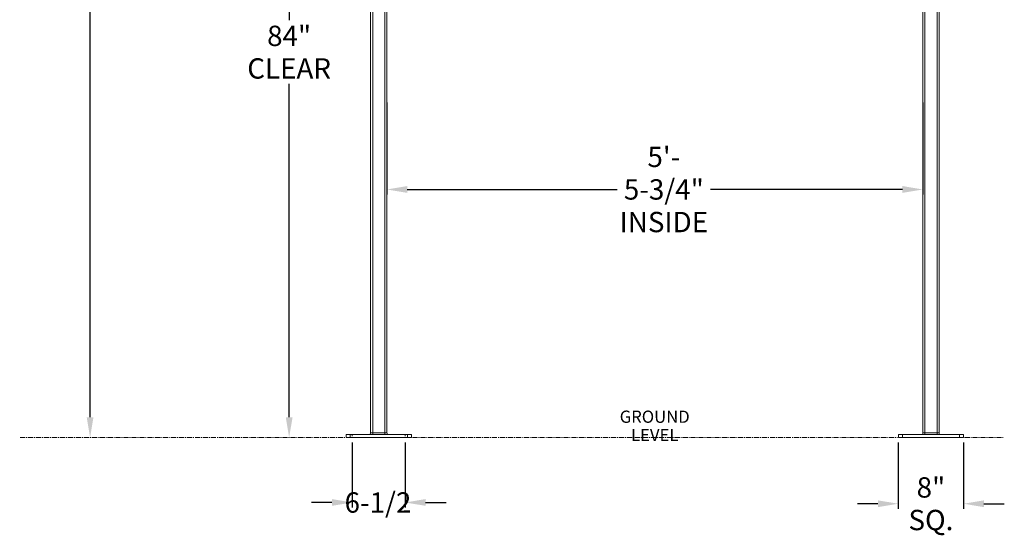
# Model space of a CAD drawing. Units: inches. Extents: x -111 to 558, y 120 to 358.
# Drawn here: x 436 to 556, y 124 to 187 of the extents above; entities that cross this region are included whole.
import ezdxf

# ---------------------------------------------------------------- set-up
doc = ezdxf.new("R2010")
doc.units = ezdxf.units.IN
doc.header["$MEASUREMENT"] = 0
doc.header["$PDMODE"] = 2
doc.header["$PDSIZE"] = 0.03
doc.linetypes.add('CENTER', pattern=[0.95, 0.625, -0.125, 0.075, -0.125])
doc.linetypes.add('DASHED', pattern=[0.2, 0.1, -0.1])
doc.layers.add('Unnamed [1]', color=7, linetype='Continuous', lineweight=0)
doc.styles.add('CK_TEXT_STYLE_0010', font='txt', dxfattribs={"width": 0.75, "height": 1.5})
doc.styles.add('CK_TEXT_STYLE_0011', font='times.ttf', dxfattribs={"width": 0.75, "height": 2.5})
doc.styles.add('CK_TEXT_STYLE_0012', font='txt', dxfattribs={"width": 0.75, "height": 2.5})
doc.dimstyles.new('KEYCREATOR_DIMSTYLE', dxfattribs={"dimtxt": 2.5, "dimasz": 2.5, "dimexe": 0.625, "dimexo": 0.625, "dimtad": 0, "dimtih": 1, "dimtoh": 1, "dimdec": 6, "dimzin": 4, "dimdsep": 46, "dimlunit": 3, "dimtxsty": 'CK_TEXT_STYLE_0011', "dimsah": 1, "dimcen": 0, "dimadec": 0, "dimazin": 0, "dimtfac": 1, "dimtdec": 6, "dimtofl": 0, "dimtmove": 0, "dimatfit": 3, "dimfxl": 1, "dimtolj": 1, "dimtzin": 0, "dimarcsym": 0})

# ---------------------------------------------------------------- blocks, each defined once
blk = doc.blocks.new('*D7')
at = {"layer": 'Defpoints', "color": 0}
for p in [(543.39, 136.16), (551.39, 136.16), (551.39, 128.04)]:
    blk.add_point(p, dxfattribs=at)
at = {"layer": 'Unnamed [1]', "color": 18, "lineweight": -2, "true_color": 0x000000}
for p, q in [((543.39, 135.54), (543.39, 127.41)), ((551.39, 135.54), (551.39, 127.41)), ((540.89, 128.04), (538.39, 128.04)), ((553.89, 128.04), (556.39, 128.04))]:
    blk.add_line(p, q, dxfattribs=at)
at = {"layer": 'Unnamed [1]', "color": 18, "true_color": 0x000000}
for points in [[(540.89, 127.62), (540.89, 128.45), (543.39, 128.04)], [(553.89, 128.45), (553.89, 127.62), (551.39, 128.04)]]:
    blk.add_solid(points, dxfattribs=at)
at = {"layer": 'Unnamed [1]', "color": 18, "lineweight": 0, "true_color": 0x000000, "insert": (547.39, 128.04), "char_height": 2.5, "attachment_point": 5, "line_spacing_factor": 0.96, "style": 'CK_TEXT_STYLE_0012'}
blk.add_mtext('\\A1;8" SQ.', dxfattribs=at)
blk = doc.blocks.new('*D8')
at = {"layer": 'Defpoints', "color": 0}
for p in [(480.64, 177.95), (546.39, 177.95), (546.39, 166.63)]:
    blk.add_point(p, dxfattribs=at)
at = {"layer": 'Unnamed [1]', "color": 18, "lineweight": -2, "true_color": 0x000000}
for p, q in [((480.64, 177.32), (480.64, 166)), ((546.39, 177.32), (546.39, 166)), ((483.14, 166.63), (508.91, 166.63)), ((543.89, 166.63), (520.33, 166.63))]:
    blk.add_line(p, q, dxfattribs=at)
at = {"layer": 'Unnamed [1]', "color": 18, "true_color": 0x000000}
for points in [[(483.14, 167.05), (483.14, 166.21), (480.64, 166.63)], [(543.89, 166.21), (543.89, 167.05), (546.39, 166.63)]]:
    blk.add_solid(points, dxfattribs=at)
at = {"layer": 'Unnamed [1]', "color": 18, "lineweight": 0, "true_color": 0x000000, "insert": (514.62, 166.63), "char_height": 2.5, "attachment_point": 5, "line_spacing_factor": 0.96, "style": 'CK_TEXT_STYLE_0012'}
blk.add_mtext('\\A1;5\'- 5-3/4"\\PINSIDE', dxfattribs=at)
blk = doc.blocks.new('*D15')
at = {"layer": 'Defpoints', "color": 0}
for p in [(480.99, 221.32), (468.64, 136.16), (475.64, 136.16)]:
    blk.add_point(p, dxfattribs=at)
at = {"layer": 'Unnamed [1]', "color": 18, "lineweight": -2, "true_color": 0x000000}
for p, q in [((480.36, 221.32), (468.02, 221.32)), ((468.64, 218.82), (468.64, 187.4)), ((468.64, 138.66), (468.64, 179.59))]:
    blk.add_line(p, q, dxfattribs=at)
at = {"layer": 'Unnamed [1]', "color": 18, "true_color": 0x000000}
for points in [[(469.06, 218.82), (468.23, 218.82), (468.64, 221.32)], [(468.23, 138.66), (469.06, 138.66), (468.64, 136.16)]]:
    blk.add_solid(points, dxfattribs=at)
at = {"layer": 'Unnamed [1]', "color": 18, "lineweight": 0, "true_color": 0x000000, "insert": (468.64, 183.49), "char_height": 2.5, "attachment_point": 5, "line_spacing_factor": 0.96, "style": 'CK_TEXT_STYLE_0012'}
blk.add_mtext('\\A1;84"\\P{CLEAR}', dxfattribs=at)
blk = doc.blocks.new('*D16')
at = {"layer": 'Defpoints', "color": 0}
for p in [(428.66, 237.09), (435.52, 136.16), (444.22, 136.16)]:
    blk.add_point(p, dxfattribs=at)
at = {"layer": 'Unnamed [1]', "color": 18, "lineweight": -2, "true_color": 0x000000}
for p, q in [((429.29, 237.09), (444.84, 237.09)), ((444.22, 234.59), (444.22, 202.79)), ((444.22, 138.66), (444.22, 194.99))]:
    blk.add_line(p, q, dxfattribs=at)
at = {"layer": 'Unnamed [1]', "color": 18, "true_color": 0x000000}
for points in [[(444.63, 234.59), (443.8, 234.59), (444.22, 237.09)], [(443.8, 138.66), (444.63, 138.66), (444.22, 136.16)]]:
    blk.add_solid(points, dxfattribs=at)
at = {"layer": 'Unnamed [1]', "color": 18, "lineweight": 0, "true_color": 0x000000, "insert": (444.22, 198.89), "char_height": 2.5, "attachment_point": 5, "line_spacing_factor": 0.96, "style": 'CK_TEXT_STYLE_0012'}
blk.add_mtext('\\A1;101"\\P{OAH}', dxfattribs=at)
blk = doc.blocks.new('*D18')
at = {"layer": 'Defpoints', "color": 0}
for p in [(476.39, 136.16), (482.89, 136.16), (482.89, 128.19)]:
    blk.add_point(p, dxfattribs=at)
at = {"layer": 'Unnamed [1]', "color": 5, "lineweight": -2}
for p, q in [((476.39, 135.54), (476.39, 127.57)), ((482.89, 135.54), (482.89, 127.57)), ((473.89, 128.19), (471.39, 128.19)), ((485.39, 128.19), (487.89, 128.19))]:
    blk.add_line(p, q, dxfattribs=at)
at = {"layer": 'Unnamed [1]', "color": 5}
for points in [[(473.89, 127.78), (473.89, 128.61), (476.39, 128.19)], [(485.39, 128.61), (485.39, 127.78), (482.89, 128.19)]]:
    blk.add_solid(points, dxfattribs=at)
at = {"layer": 'Unnamed [1]', "color": 5, "lineweight": 0, "insert": (479.54, 128.19), "char_height": 2.5, "attachment_point": 5, "line_spacing_factor": 0.96, "style": 'CK_TEXT_STYLE_0012'}
blk.add_mtext('\\A1;6-1/2', dxfattribs=at)

msp = doc.modelspace()

# ---------------------------------------------------------------- linework, layer by layer
at = {"layer": 'Unnamed [1]', "color": 18, "linetype": 'Continuous', "lineweight": 0, "true_color": 0x000000}
for p, q in [((478.6438691, 136.727208), (478.6438691, 230.2618437)), ((478.8938691, 136.727208), (478.8938691, 230.2618436)), ((548.1438691, 136.727208), (548.1438691, 230.2618436)), ((548.3938691, 136.727208), (548.3938691, 230.2618437)), ((480.3938691, 136.727208), (480.3938691, 219.1642068)), ((480.6438691, 136.727208), (480.6438691, 219.164207)), ((546.3938691, 136.727208), (546.3938691, 219.164207)), ((546.6438691, 136.727208), (546.6438691, 219.1642068)), ((476.143898, 136.539208), (475.643898, 136.539208)), ((475.643898, 136.164208), (475.643898, 136.539208)), ((483.143898, 136.539208), (476.143898, 136.539208)), ((476.143898, 136.164208), (476.143898, 136.539208)), ((478.8938691, 136.727208), (478.6438691, 136.727208)), ((478.8938691, 136.5942719), (478.8938691, 136.727208)), ((480.3938691, 136.727208), (478.8938691, 136.727208)), ((478.8938691, 136.539208), (478.8938691, 136.5942719)), ((480.3938691, 136.5942719), (480.3938691, 136.727208)), ((480.6438691, 136.727208), (480.3938691, 136.727208)), ((480.3938691, 136.539208), (480.3938691, 136.5942719)), ((483.643898, 136.539208), (483.143898, 136.539208)), ((483.143898, 136.164208), (483.143898, 136.539208)), ((483.643898, 136.164208), (483.643898, 136.539208)), ((543.893898, 136.539208), (543.393898, 136.539208)), ((543.393898, 136.164208), (543.393898, 136.539208)), ((550.893898, 136.539208), (543.893898, 136.539208)), ((543.893898, 136.164208), (543.893898, 136.539208)), ((546.6438691, 136.727208), (546.3938691, 136.727208)), ((546.6438691, 136.5942719), (546.6438691, 136.727208)), ((548.1438691, 136.727208), (546.6438691, 136.727208)), ((546.6438691, 136.539208), (546.6438691, 136.5942719)), ((548.1438691, 136.5942719), (548.1438691, 136.727208)), ((548.3938691, 136.727208), (548.1438691, 136.727208)), ((548.1438691, 136.539208), (548.1438691, 136.5942719)), ((551.393898, 136.539208), (550.893898, 136.539208)), ((550.893898, 136.164208), (550.893898, 136.539208)), ((551.393898, 136.164208), (551.393898, 136.539208)), ((476.143898, 136.164208), (475.643898, 136.164208)), ((483.143898, 136.164208), (476.143898, 136.164208)), ((483.643898, 136.164208), (483.143898, 136.164208)), ((543.893898, 136.164208), (543.393898, 136.164208)), ((550.893898, 136.164208), (543.893898, 136.164208)), ((551.393898, 136.164208), (550.893898, 136.164208))]:
    msp.add_line(p, q, dxfattribs=at)
at = {"layer": 'Unnamed [1]', "color": 5, "linetype": 'DASHED', "lineweight": 0, "true_color": 0x0000ff}
for p, q in [((476.393898, 136.164208), (476.393898, 136.539208)), ((482.893898, 136.164208), (482.893898, 136.539208))]:
    msp.add_line(p, q, dxfattribs=at)
at = {"layer": 'Unnamed [1]', "color": 5, "linetype": 'CENTER', "lineweight": 0, "true_color": 0x0000ff}
for p, q in [((435.6412533, 136.164208), (475.518898, 136.164208)), ((483.768898, 136.164208), (543.268898, 136.164208)), ((551.518898, 136.164208), (556.3938691, 136.164208))]:
    msp.add_line(p, q, dxfattribs=at)
at = {"layer": 'Unnamed [1]', "color": 18, "linetype": 'Continuous', "lineweight": 0, "true_color": 0x000000}
for centre, start, end in [((478.4558691, 136.727208), 270, 315), ((478.4558691, 136.727208), 315, 0), ((480.8318691, 136.727208), 180, 225), ((480.8318691, 136.727208), 225, 270), ((546.2058691, 136.727208), 270, 315), ((546.2058691, 136.727208), 315, 0), ((548.5818691, 136.727208), 180, 225), ((548.5818691, 136.727208), 225, 270)]:
    msp.add_arc(centre, 0.188, start, end, dxfattribs=at)

# ---------------------------------------------------------------- texts
at = {"layer": 'Unnamed [1]', "color": 5, "linetype": 'Continuous', "lineweight": 0, "true_color": 0x0000ff, "insert": (513.4971659, 139.4734483), "char_height": 1.5, "attachment_point": 2, "line_spacing_factor": 0.9, "style": 'CK_TEXT_STYLE_0010'}
msp.add_mtext('GROUND\\PLEVEL', dxfattribs=at)

# ---------------------------------------------------------------- dimensions: what is measured, and where the dimension line sits
at = {"layer": 'Unnamed [1]', "color": 18, "lineweight": 0, "true_color": 0x000000}
for base, p1, p2, text, picture, middle in [((444.2151184, 136.164208), (428.6621325, 237.0881666), (435.5162533, 136.164208), '101"\\P{OAH}', '*D16', (444.2151184, 198.8890076)), ((468.6438691, 136.164208), (480.9881191, 221.3204567), (475.643898, 136.164208), '84"\\P{CLEAR}', '*D15', (468.6438691, 183.4945259))]:
    dim = msp.add_linear_dim(base=base, p1=p1, p2=p2, angle=90, text=text, dimstyle='KEYCREATOR_DIMSTYLE', override={"dimdec": 3, "dimlunit": 2, "dimtxsty": 'CK_TEXT_STYLE_0012', "dimse2": 1, "dimadec": 3, "dimtdec": 3}, dxfattribs=at)
    dim.commit()
    dim.dimension.update_dxf_attribs({"geometry": picture, "text_midpoint": middle, "dimtype": 160, "text_rotation": 360})
for base, p1, p2, text, override, picture, middle in [((546.3938691, 166.6294098), (480.6438691, 177.9457075), (546.3938691, 177.9457075), '5\'- 5-3/4"\\PINSIDE', {"dimtxsty": 'CK_TEXT_STYLE_0012'}, '*D8', (514.619751, 166.6294098)), ((551.393898, 128.0370636), (543.393898, 136.164208), (551.393898, 136.164208), '8" SQ.', {"dimdec": 3, "dimlunit": 2, "dimtxsty": 'CK_TEXT_STYLE_0012', "dimadec": 3, "dimtdec": 3}, '*D7', (547.3937378, 128.0370636))]:
    dim = msp.add_linear_dim(base=base, p1=p1, p2=p2, text=text, dimstyle='KEYCREATOR_DIMSTYLE', override=override, dxfattribs=at)
    dim.commit()
    dim.dimension.update_dxf_attribs({"geometry": picture, "text_midpoint": middle, "dimtype": 160})
at = {"layer": 'Unnamed [1]', "color": 5, "lineweight": 0, "true_color": 0x0000ff}
dim = msp.add_linear_dim(base=(482.893898, 128.1931915), p1=(476.393898, 136.164208), p2=(482.893898, 136.164208), text='6-1/2', dimstyle='KEYCREATOR_DIMSTYLE', override={"dimdec": 3, "dimlunit": 2, "dimtxsty": 'CK_TEXT_STYLE_0012', "dimclrd": 5, "dimclre": 5, "dimclrt": 5, "dimadec": 3, "dimtdec": 3}, dxfattribs=at)
dim.commit()
dim.dimension.update_dxf_attribs({"geometry": '*D18', "text_midpoint": (479.5357361, 128.1931915), "dimtype": 160})

doc.saveas('drawing.dxf')
